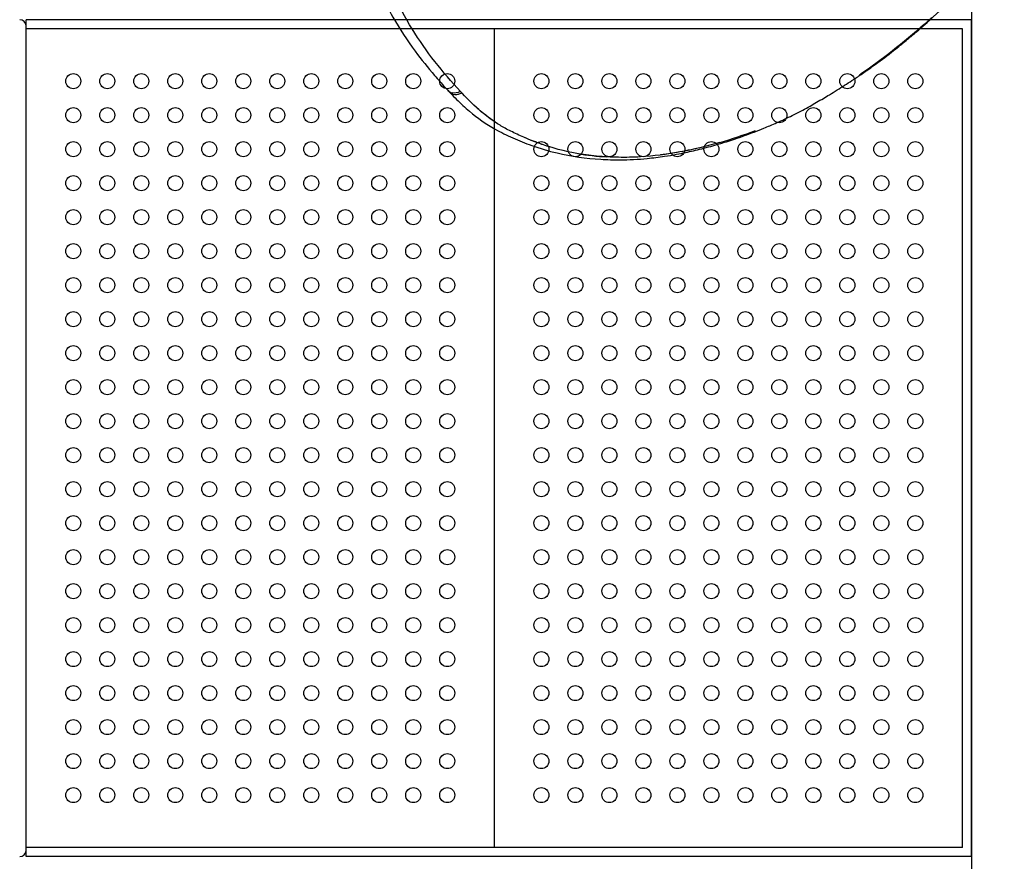
# Model space of a CAD drawing. Units: millimetres. Extents: x 34230 to 52601, y -640 to 11597.
# Drawn here: x 40517 to 41271, y 4049 to 4693 of the extents above; entities that cross this region are included whole.
import ezdxf

# ---------------------------------------------------------------- set-up
doc = ezdxf.new("R2010")
doc.units = ezdxf.units.MM
doc.layers.add('DEFAULT', color=7, linetype='Continuous')
doc.layers.add('DiKom', color=7, linetype='Continuous')

# ---------------------------------------------------------------- blocks, each defined once
blk = doc.blocks.new('KSII-15401')
at = {"layer": 'DiKom', "color": 7, "linetype": 'Continuous'}
blk.add_line((60491.75, 4795.81), (60491.75, 3949.81), dxfattribs=at)
at = {"layer": 'DiKom', "color": 0}
for p, q in [((59768.75, 4052.81), (59768.75, 4692.81)), ((60491.75, 4692.81), (59768.75, 4692.81)), ((60491.75, 4052.81), (60491.75, 4692.81)), ((60484.75, 4685.81), (59768.75, 4685.81)), ((60484.75, 4059.81), (60484.75, 4685.81)), ((60484.75, 4059.81), (59768.75, 4059.81)), ((60491.75, 4052.81), (59768.75, 4052.81))]:
    blk.add_line(p, q, dxfattribs=at)
at = {"layer": 'DiKom'}
blk.add_line((60126.75, 4685.81), (60126.75, 4059.81), dxfattribs=at)
at = {"layer": 'DiKom', "color": 0}
for centre in [(59804.75, 4645.81), (59830.75, 4645.81), (59856.75, 4645.81), (59882.75, 4645.81), (59908.75, 4645.81), (59934.75, 4645.81), (59960.75, 4645.81), (59986.75, 4645.81), (60012.75, 4645.81), (60038.75, 4645.81), (60064.75, 4645.81), (60090.75, 4645.81), (60162.75, 4645.81), (60188.75, 4645.81), (60214.75, 4645.81), (60240.75, 4645.81), (60266.75, 4645.81), (60292.75, 4645.81), (60318.75, 4645.81), (60344.75, 4645.81), (60370.75, 4645.81), (60396.75, 4645.81), (60422.75, 4645.81), (60448.75, 4645.81), (59804.75, 4619.81), (59830.75, 4619.81), (59856.75, 4619.81), (59882.75, 4619.81), (59908.75, 4619.81), (59934.75, 4619.81), (59960.75, 4619.81), (59986.75, 4619.81), (60012.75, 4619.81), (60038.75, 4619.81), (60064.75, 4619.81), (60090.75, 4619.81), (60162.75, 4619.81), (60188.75, 4619.81), (60214.75, 4619.81), (60240.75, 4619.81), (60266.75, 4619.81), (60292.75, 4619.81), (60318.75, 4619.81), (60344.75, 4619.81), (60370.75, 4619.81), (60396.75, 4619.81), (60422.75, 4619.81), (60448.75, 4619.81), (59804.75, 4593.81), (59830.75, 4593.81), (59856.75, 4593.81), (59882.75, 4593.81), (59908.75, 4593.81), (59934.75, 4593.81), (59960.75, 4593.81), (59986.75, 4593.81), (60012.75, 4593.81), (60038.75, 4593.81), (60064.75, 4593.81), (60090.75, 4593.81), (60162.75, 4593.81), (60188.75, 4593.81), (60214.75, 4593.81), (60240.75, 4593.81), (60266.75, 4593.81), (60292.75, 4593.81), (60318.75, 4593.81), (60344.75, 4593.81), (60370.75, 4593.81), (60396.75, 4593.81), (60422.75, 4593.81), (60448.75, 4593.81), (59804.75, 4567.81), (59830.75, 4567.81), (59856.75, 4567.81), (59882.75, 4567.81), (59908.75, 4567.81), (59934.75, 4567.81), (59960.75, 4567.81), (59986.75, 4567.81), (60012.75, 4567.81), (60038.75, 4567.81), (60064.75, 4567.81), (60090.75, 4567.81), (60162.75, 4567.81), (60188.75, 4567.81), (60214.75, 4567.81), (60240.75, 4567.81), (60266.75, 4567.81), (60292.75, 4567.81), (60318.75, 4567.81), (60344.75, 4567.81), (60370.75, 4567.81), (60396.75, 4567.81), (60422.75, 4567.81), (60448.75, 4567.81), (59804.75, 4541.81), (59830.75, 4541.81), (59856.75, 4541.81), (59882.75, 4541.81), (59908.75, 4541.81), (59934.75, 4541.81), (59960.75, 4541.81), (59986.75, 4541.81), (60012.75, 4541.81), (60038.75, 4541.81), (60064.75, 4541.81), (60090.75, 4541.81), (60162.75, 4541.81), (60188.75, 4541.81), (60214.75, 4541.81), (60240.75, 4541.81), (60266.75, 4541.81), (60292.75, 4541.81), (60318.75, 4541.81), (60344.75, 4541.81), (60370.75, 4541.81), (60396.75, 4541.81), (60422.75, 4541.81), (60448.75, 4541.81), (59804.75, 4515.81), (59830.75, 4515.81), (59856.75, 4515.81), (59882.75, 4515.81), (59908.75, 4515.81), (59934.75, 4515.81), (59960.75, 4515.81), (59986.75, 4515.81), (60012.75, 4515.81), (60038.75, 4515.81), (60064.75, 4515.81), (60090.75, 4515.81), (60162.75, 4515.81), (60188.75, 4515.81), (60214.75, 4515.81), (60240.75, 4515.81), (60266.75, 4515.81), (60292.75, 4515.81), (60318.75, 4515.81), (60344.75, 4515.81), (60370.75, 4515.81), (60396.75, 4515.81), (60422.75, 4515.81), (60448.75, 4515.81), (59804.75, 4489.81), (59830.75, 4489.81), (59856.75, 4489.81), (59882.75, 4489.81), (59908.75, 4489.81), (59934.75, 4489.81), (59960.75, 4489.81), (59986.75, 4489.81), (60012.75, 4489.81), (60038.75, 4489.81), (60064.75, 4489.81), (60090.75, 4489.81), (60162.75, 4489.81), (60188.75, 4489.81), (60214.75, 4489.81), (60240.75, 4489.81), (60266.75, 4489.81), (60292.75, 4489.81), (60318.75, 4489.81), (60344.75, 4489.81), (60370.75, 4489.81), (60396.75, 4489.81), (60422.75, 4489.81), (60448.75, 4489.81), (59804.75, 4463.81), (59830.75, 4463.81), (59856.75, 4463.81), (59882.75, 4463.81), (59908.75, 4463.81), (59934.75, 4463.81), (59960.75, 4463.81), (59986.75, 4463.81), (60012.75, 4463.81), (60038.75, 4463.81), (60064.75, 4463.81), (60090.75, 4463.81), (60162.75, 4463.81), (60188.75, 4463.81), (60214.75, 4463.81), (60240.75, 4463.81), (60266.75, 4463.81), (60292.75, 4463.81), (60318.75, 4463.81), (60344.75, 4463.81), (60370.75, 4463.81), (60396.75, 4463.81), (60422.75, 4463.81), (60448.75, 4463.81), (59804.75, 4437.81), (59830.75, 4437.81), (59856.75, 4437.81), (59882.75, 4437.81), (59908.75, 4437.81), (59934.75, 4437.81), (59960.75, 4437.81), (59986.75, 4437.81), (60012.75, 4437.81), (60038.75, 4437.81), (60064.75, 4437.81), (60090.75, 4437.81), (60162.75, 4437.81), (60188.75, 4437.81), (60214.75, 4437.81), (60240.75, 4437.81), (60266.75, 4437.81), (60292.75, 4437.81), (60318.75, 4437.81), (60344.75, 4437.81), (60370.75, 4437.81), (60396.75, 4437.81), (60422.75, 4437.81), (60448.75, 4437.81), (59804.75, 4411.81), (59830.75, 4411.81), (59856.75, 4411.81), (59882.75, 4411.81), (59908.75, 4411.81), (59934.75, 4411.81), (59960.75, 4411.81), (59986.75, 4411.81), (60012.75, 4411.81), (60038.75, 4411.81), (60064.75, 4411.81), (60090.75, 4411.81), (60162.75, 4411.81), (60188.75, 4411.81), (60214.75, 4411.81), (60240.75, 4411.81), (60266.75, 4411.81), (60292.75, 4411.81), (60318.75, 4411.81), (60344.75, 4411.81), (60370.75, 4411.81), (60396.75, 4411.81), (60422.75, 4411.81), (60448.75, 4411.81), (59804.75, 4385.81), (59830.75, 4385.81), (59856.75, 4385.81), (59882.75, 4385.81), (59908.75, 4385.81), (59934.75, 4385.81), (59960.75, 4385.81), (59986.75, 4385.81), (60012.75, 4385.81), (60038.75, 4385.81), (60064.75, 4385.81), (60090.75, 4385.81), (60162.75, 4385.81), (60188.75, 4385.81), (60214.75, 4385.81), (60240.75, 4385.81), (60266.75, 4385.81), (60292.75, 4385.81), (60318.75, 4385.81), (60344.75, 4385.81), (60370.75, 4385.81), (60396.75, 4385.81), (60422.75, 4385.81), (60448.75, 4385.81), (59804.75, 4359.81), (59830.75, 4359.81), (59856.75, 4359.81), (59882.75, 4359.81), (59908.75, 4359.81), (59934.75, 4359.81), (59960.75, 4359.81), (59986.75, 4359.81), (60012.75, 4359.81), (60038.75, 4359.81), (60064.75, 4359.81), (60090.75, 4359.81), (60162.75, 4359.81), (60188.75, 4359.81), (60214.75, 4359.81), (60240.75, 4359.81), (60266.75, 4359.81), (60292.75, 4359.81), (60318.75, 4359.81), (60344.75, 4359.81), (60370.75, 4359.81), (60396.75, 4359.81), (60422.75, 4359.81), (60448.75, 4359.81), (59804.75, 4333.81), (59830.75, 4333.81), (59856.75, 4333.81), (59882.75, 4333.81), (59908.75, 4333.81), (59934.75, 4333.81), (59960.75, 4333.81), (59986.75, 4333.81), (60012.75, 4333.81), (60038.75, 4333.81), (60064.75, 4333.81), (60090.75, 4333.81), (60162.75, 4333.81), (60188.75, 4333.81), (60214.75, 4333.81), (60240.75, 4333.81), (60266.75, 4333.81), (60292.75, 4333.81), (60318.75, 4333.81), (60344.75, 4333.81), (60370.75, 4333.81), (60396.75, 4333.81), (60422.75, 4333.81), (60448.75, 4333.81), (59804.75, 4307.81), (59830.75, 4307.81), (59856.75, 4307.81), (59882.75, 4307.81), (59908.75, 4307.81), (59934.75, 4307.81), (59960.75, 4307.81), (59986.75, 4307.81), (60012.75, 4307.81), (60038.75, 4307.81), (60064.75, 4307.81), (60090.75, 4307.81), (60162.75, 4307.81), (60188.75, 4307.81), (60214.75, 4307.81), (60240.75, 4307.81), (60266.75, 4307.81), (60292.75, 4307.81), (60318.75, 4307.81), (60344.75, 4307.81), (60370.75, 4307.81), (60396.75, 4307.81), (60422.75, 4307.81), (60448.75, 4307.81), (59804.75, 4281.81), (59830.75, 4281.81), (59856.75, 4281.81), (59882.75, 4281.81), (59908.75, 4281.81), (59934.75, 4281.81), (59960.75, 4281.81), (59986.75, 4281.81), (60012.75, 4281.81), (60038.75, 4281.81), (60064.75, 4281.81), (60090.75, 4281.81), (60162.75, 4281.81), (60188.75, 4281.81), (60214.75, 4281.81), (60240.75, 4281.81), (60266.75, 4281.81), (60292.75, 4281.81), (60318.75, 4281.81), (60344.75, 4281.81), (60370.75, 4281.81), (60396.75, 4281.81), (60422.75, 4281.81), (60448.75, 4281.81), (59804.75, 4255.81), (59830.75, 4255.81), (59856.75, 4255.81), (59882.75, 4255.81), (59908.75, 4255.81), (59934.75, 4255.81), (59960.75, 4255.81), (59986.75, 4255.81), (60012.75, 4255.81), (60038.75, 4255.81), (60064.75, 4255.81), (60090.75, 4255.81), (60162.75, 4255.81), (60188.75, 4255.81), (60214.75, 4255.81), (60240.75, 4255.81), (60266.75, 4255.81), (60292.75, 4255.81), (60318.75, 4255.81), (60344.75, 4255.81), (60370.75, 4255.81), (60396.75, 4255.81), (60422.75, 4255.81), (60448.75, 4255.81), (59804.75, 4229.81), (59830.75, 4229.81), (59856.75, 4229.81), (59882.75, 4229.81), (59908.75, 4229.81), (59934.75, 4229.81), (59960.75, 4229.81), (59986.75, 4229.81), (60012.75, 4229.81), (60038.75, 4229.81), (60064.75, 4229.81), (60090.75, 4229.81), (60162.75, 4229.81), (60188.75, 4229.81), (60214.75, 4229.81), (60240.75, 4229.81), (60266.75, 4229.81), (60292.75, 4229.81), (60318.75, 4229.81), (60344.75, 4229.81), (60370.75, 4229.81), (60396.75, 4229.81), (60422.75, 4229.81), (60448.75, 4229.81), (59804.75, 4203.81), (59830.75, 4203.81), (59856.75, 4203.81), (59882.75, 4203.81), (59908.75, 4203.81), (59934.75, 4203.81), (59960.75, 4203.81), (59986.75, 4203.81), (60012.75, 4203.81), (60038.75, 4203.81), (60064.75, 4203.81), (60090.75, 4203.81), (60162.75, 4203.81), (60188.75, 4203.81), (60214.75, 4203.81), (60240.75, 4203.81), (60266.75, 4203.81), (60292.75, 4203.81), (60318.75, 4203.81), (60344.75, 4203.81), (60370.75, 4203.81), (60396.75, 4203.81), (60422.75, 4203.81), (60448.75, 4203.81), (59804.75, 4177.81), (59830.75, 4177.81), (59856.75, 4177.81), (59882.75, 4177.81), (59908.75, 4177.81), (59934.75, 4177.81), (59960.75, 4177.81), (59986.75, 4177.81), (60012.75, 4177.81), (60038.75, 4177.81), (60064.75, 4177.81), (60090.75, 4177.81), (60162.75, 4177.81), (60188.75, 4177.81), (60214.75, 4177.81), (60240.75, 4177.81), (60266.75, 4177.81), (60292.75, 4177.81), (60318.75, 4177.81), (60344.75, 4177.81), (60370.75, 4177.81), (60396.75, 4177.81), (60422.75, 4177.81), (60448.75, 4177.81), (59804.75, 4151.81), (59830.75, 4151.81), (59856.75, 4151.81), (59882.75, 4151.81), (59908.75, 4151.81), (59934.75, 4151.81), (59960.75, 4151.81), (59986.75, 4151.81), (60012.75, 4151.81), (60038.75, 4151.81), (60064.75, 4151.81), (60090.75, 4151.81), (60162.75, 4151.81), (60188.75, 4151.81), (60214.75, 4151.81), (60240.75, 4151.81), (60266.75, 4151.81), (60292.75, 4151.81), (60318.75, 4151.81), (60344.75, 4151.81), (60370.75, 4151.81), (60396.75, 4151.81), (60422.75, 4151.81), (60448.75, 4151.81), (59804.75, 4125.81), (59830.75, 4125.81), (59856.75, 4125.81), (59882.75, 4125.81), (59908.75, 4125.81), (59934.75, 4125.81), (59960.75, 4125.81), (59986.75, 4125.81), (60012.75, 4125.81), (60038.75, 4125.81), (60064.75, 4125.81), (60090.75, 4125.81), (60162.75, 4125.81), (60188.75, 4125.81), (60214.75, 4125.81), (60240.75, 4125.81), (60266.75, 4125.81), (60292.75, 4125.81), (60318.75, 4125.81), (60344.75, 4125.81), (60370.75, 4125.81), (60396.75, 4125.81), (60422.75, 4125.81), (60448.75, 4125.81), (59804.75, 4099.81), (59830.75, 4099.81), (59856.75, 4099.81), (59882.75, 4099.81), (59908.75, 4099.81), (59934.75, 4099.81), (59960.75, 4099.81), (59986.75, 4099.81), (60012.75, 4099.81), (60038.75, 4099.81), (60064.75, 4099.81), (60090.75, 4099.81), (60162.75, 4099.81), (60188.75, 4099.81), (60214.75, 4099.81), (60240.75, 4099.81), (60266.75, 4099.81), (60292.75, 4099.81), (60318.75, 4099.81), (60344.75, 4099.81), (60370.75, 4099.81), (60396.75, 4099.81), (60422.75, 4099.81), (60448.75, 4099.81)]:
    blk.add_circle(centre, 5.75, dxfattribs=at)
for centre, radius, start, end in [((59763.75, 4687.81), 5, 0, 90), ((60095.76, 4642.89), 6.14, 223.08912, 258.13743), ((60096.75, 4641.78), 6.1, 216.66196, 235.84449), ((60096.66, 4641.71), 6, 222.87189, 247.64501), ((60096.84, 4642.09), 6.42, 250.73247, 250.90597), ((60097, 4645.84), 10.19, 273.47272, 283.33279), ((60192.85, 4961.41), 377.73, 286.35772, 290.72604), ((60224.45, 4790.11), 202.54, 260.37389, 266.65977), ((59763.75, 4057.81), 5, 270, 0)]:
    blk.add_arc(centre, radius, start, end, dxfattribs=at)
at = {"layer": 'DiKom'}
blk.add_spline([(60027.25, 4746.9), (60031.38, 4733.43), (60039.23, 4713.92), (60049.13, 4694.82), (60066.32, 4668.65), (60081.05, 4650.17), (60088.99, 4641.17), (60097.89, 4631.83), (60107.74, 4622.82), (60127.47, 4609.09), (60140.81, 4602.51), (60155.36, 4596.62), (60174.69, 4590.88), (60208.2, 4586.05), (60222.82, 4585.64), (60243.73, 4586.71), (60256.89, 4588.34), (60266.16, 4589.9), (60272.93, 4591.24), (60285.33, 4594.12), (60292.23, 4595.95), (60298.71, 4597.81), (60304.21, 4599.49), (60310.51, 4601.54), (60318.06, 4604.16), (60325.44, 4606.88), (60332.97, 4609.85), (60337.55, 4611.75), (60342.85, 4614.07), (60354.63, 4619.63), (60358.63, 4621.67), (60362.58, 4623.74), (60368.19, 4626.8), (60373.26, 4629.66), (60378.39, 4632.66), (60383.01, 4635.42), (60389.03, 4639.12), (60394.62, 4642.65), (60400.29, 4646.33), (60407.25, 4650.99), (60411.26, 4653.76), (60420.13, 4660.1), (60433.77, 4670.51), (60442.85, 4677.89), (60449.79, 4683.77), (60462.42, 4695.02), (60482.15, 4713.88), (60499.41, 4731.58), (60505.72, 4738.38), (60516.03, 4749.93), (60516.79, 4750.8)], degree=3, dxfattribs=at)
at = {"layer": 'DiKom', "color": 0}
for points, knots in [([(60100.83, 4637.86), (60087.31, 4652.51), (60074.68, 4668.34), (60053.18, 4703.09), (60044.35, 4721.96), (60038.84, 4742.6)], [1, 1, 1, 1, 1.5, 1.5, 2, 2, 2, 2]), ([(60455.5, 4689.1), (60447.65, 4682.15), (60439.61, 4675.44), (60423.6, 4662.95), (60415.69, 4657.19), (60407.01, 4651.28), (60406.4, 4650.87), (60405.79, 4650.46)], [2.2206623, 2.2206623, 2.2206623, 2.2206623, 2.2754523, 2.2754523, 2.327083, 2.327083, 2.3309473, 2.3309473, 2.3309473, 2.3309473]), ([(60101.8, 4636.81), (60101.48, 4637.16), (60101.15, 4637.51), (60100.83, 4637.86), (60098.72, 4636.8), (60096.43, 4636.45), (60094.5, 4636.87)], [1, 1, 1, 1, 1.0002174, 1.0002174, 1.0002174, 1.4689674, 1.4689674, 1.4689674, 1.4689674]), ([(60095.11, 4635.91), (60095.11, 4635.91), (60095.11, 4635.91), (60094.98, 4635.94), (60094.86, 4635.98), (60094.74, 4636.02)], [2.499994, 2.499994, 2.499994, 2.499994, 2.5, 2.5, 2.52974084, 2.52974084, 2.52974084, 2.52974084]), ([(60169.27, 4595.44), (60166, 4596.44), (60160.83, 4598.21), (60154.23, 4600.79), (60147.46, 4603.69), (60139.76, 4607.2), (60128.59, 4613.33), (60115.9, 4622.65), (60106.87, 4631.43), (60102.29, 4636.29)], [0, 0, 0, 0, 1.02687, 1.637246, 2.124999, 3.237756, 4.174213, 5.943534, 7.946508, 7.946508, 7.946508, 7.946508]), ([(60236.48, 4587.81), (60233.69, 4587.67), (60228.04, 4587.49), (60216.84, 4587.57), (60197.87, 4588.81), (60181.95, 4591.76), (60171.78, 4594.7)], [0, 0, 0, 0, 0.838079, 1.695139, 3.360591, 6.53562, 6.53562, 6.53562, 6.53562]), ([(60299.23, 4598.97), (60278.62, 4592.95), (60258.61, 4589.13), (60237.92, 4587.89), (60237.2, 4587.85), (60236.48, 4587.81)], [2.5458046, 2.5458046, 2.5458046, 2.5458046, 2.6658965, 2.6658965, 2.6702305, 2.6702305, 2.6702305, 2.6702305]), ([(60288.37, 4596), (60286.87, 4595.62), (60283.88, 4594.88), (60278.03, 4593.52), (60268.07, 4591.44), (60259.54, 4590.07), (60253.87, 4589.35)], [0, 0, 0, 0, 0.464218, 0.92617, 1.799774, 3.516266, 3.516266, 3.516266, 3.516266])]:
    blk.add_open_spline(points, degree=3, knots=knots, dxfattribs=at)
for points in [[(60458.4, 4691.7), (60457.44, 4690.83), (60456.47, 4689.96), (60455.5, 4689.1)], [(60461.29, 4694.31), (60460.33, 4693.44), (60459.37, 4692.57), (60458.4, 4691.7)], [(60092.29, 4637.58), (60091.95, 4637.95), (60091.61, 4638.31), (60091.28, 4638.67)], [(60094.72, 4636.03), (60094.6, 4636.07), (60094.49, 4636.11), (60094.38, 4636.16)], [(60095.11, 4635.91), (60096.99, 4635.38), (60099.28, 4635.64), (60101.42, 4636.63)], [(60101.8, 4636.81), (60101.68, 4636.75), (60101.55, 4636.69), (60101.42, 4636.63)], [(60102.29, 4636.29), (60102.13, 4636.47), (60101.97, 4636.64), (60101.8, 4636.81)], [(60126.34, 4615.19), (60118.96, 4620.22), (60112.53, 4625.87), (60106.5, 4631.94)], [(60171.78, 4594.7), (60164.79, 4596.73), (60156.79, 4599.67), (60149.29, 4602.92)]]:
    blk.add_open_spline(points, degree=3, dxfattribs=at)

msp = doc.modelspace()

# ---------------------------------------------------------------- block references
at = {"layer": 'DEFAULT'}
msp.add_blockref('KSII-15401', (-19246.26, 0), dxfattribs=at)

doc.saveas('drawing.dxf')
